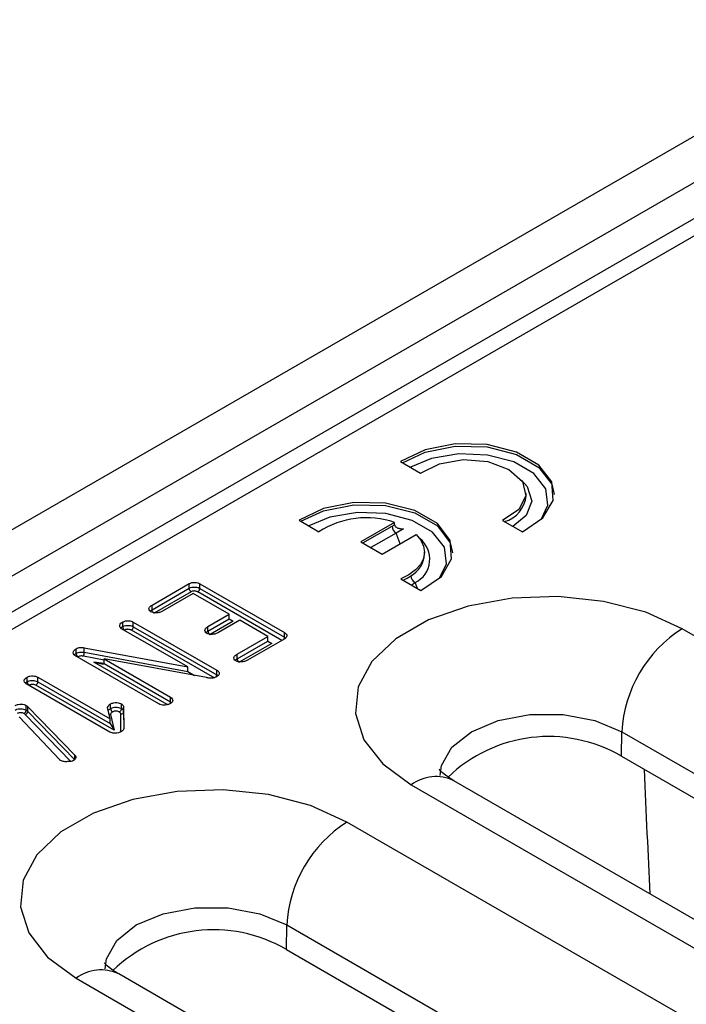
# Model space of a CAD drawing. Units: millimetres. Extents: x -96 to 664, y -32 to 370.
# Drawn here: x 372 to 378, y 188 to 196 of the extents above; entities that cross this region are included whole.
import ezdxf

# ---------------------------------------------------------------- set-up
doc = ezdxf.new("R2010")
doc.units = ezdxf.units.MM

msp = doc.modelspace()

# ---------------------------------------------------------------- linework, layer by layer
at = {"color": 7, "linetype": 'Continuous', "lineweight": 25}
for p, q in [((387.267902, 200.68919), (210.491207, 98.638176)), ((387.714672, 200.221624), (211.114754, 98.272661)), ((387.939654, 200.199345), (211.339735, 98.250382)), ((383.741915, 198.245476), (368.351735, 189.360915)), ((375.106119, 192.291674), (375.281806, 192.190252)), ((376.211586, 191.992856), (376.211586, 192.01327)), ((374.211288, 191.7751), (374.386975, 191.673678)), ((375.053157, 191.756314), (374.756263, 191.584921)), ((375.030629, 191.722896), (375.053157, 191.735901)), ((375.053157, 191.735901), (375.053157, 191.756314)), ((376.002729, 191.774073), (376.178416, 191.672651)), ((374.943373, 191.476904), (375.24313, 191.64995)), ((375.132466, 191.700038), (375.065985, 191.661659)), ((374.756263, 191.584921), (374.943373, 191.476904)), ((375.316755, 191.476281), (375.316755, 191.496695)), ((372.916064, 191.027382), (373.242685, 191.215936)), ((373.242685, 191.175109), (373.242685, 191.215936)), ((373.336692, 191.21501), (374.082979, 190.784188)), ((373.336692, 191.174183), (373.336692, 191.21501)), ((375.107898, 191.257498), (375.283585, 191.156076)), ((372.916064, 190.986555), (373.242685, 191.175109)), ((373.260064, 191.144319), (372.93412, 190.956155)), ((373.278619, 191.129994), (373.008467, 190.974039)), ((373.596898, 190.946256), (373.278619, 191.129994)), ((373.336692, 191.174183), (374.082979, 190.743361)), ((372.916064, 190.986555), (372.916064, 191.027382)), ((373.409043, 190.837809), (373.596898, 190.946256)), ((373.596898, 190.905429), (373.596898, 190.946256)), ((372.657462, 190.837268), (372.657462, 190.878095)), ((372.751149, 190.877354), (373.485565, 190.453385)), ((372.751149, 190.836527), (372.751149, 190.877354)), ((373.409043, 190.796982), (373.596898, 190.905429)), ((373.632253, 190.885015), (373.4271, 190.766583)), ((373.689302, 190.892912), (373.501447, 190.784466)), ((373.596898, 190.905429), (373.632253, 190.885015)), ((373.935711, 190.750663), (373.689302, 190.892912)), ((373.232257, 190.481075), (372.648478, 190.818083)), ((373.467887, 190.381939), (372.733843, 190.805694)), ((372.751149, 190.836527), (373.485565, 190.412558)), ((373.409043, 190.796982), (373.409043, 190.837809)), ((374.082979, 190.743361), (374.082979, 190.784188)), ((386.070471, 185.919888), (377.585189, 190.818337)), ((373.665559, 190.594708), (373.935711, 190.750663)), ((373.665559, 190.553881), (373.935711, 190.709836)), ((373.971067, 190.689423), (373.683616, 190.523481)), ((374.084584, 190.729919), (373.757963, 190.541364)), ((373.935711, 190.709836), (373.935711, 190.750663)), ((373.935711, 190.709836), (373.971067, 190.689423)), ((372.97542, 190.15518), (372.237315, 190.581279)), ((372.248384, 190.601112), (372.248384, 190.641939)), ((372.318649, 190.651385), (373.232257, 190.481075)), ((372.318649, 190.610558), (372.318649, 190.651385)), ((372.318649, 190.610558), (373.232257, 190.440248)), ((373.665559, 190.553881), (373.665559, 190.594708)), ((372.49367, 190.542352), (372.311173, 190.576372)), ((372.49367, 190.511002), (372.403633, 190.522156)), ((372.49367, 190.551829), (373.078091, 190.214451)), ((373.394445, 190.387446), (372.49367, 190.551829)), ((372.49367, 190.511002), (372.49367, 190.551829)), ((372.49367, 190.511002), (373.078091, 190.173624)), ((373.232257, 190.440248), (373.232257, 190.481075)), ((373.258921, 190.416399), (373.232257, 190.440248)), ((373.485565, 190.412558), (373.485565, 190.453385)), ((372.543241, 189.9068), (371.806579, 190.332065)), ((371.815563, 190.35125), (371.815563, 190.392077)), ((371.90909, 190.391429), (372.547893, 190.024878)), ((371.90909, 190.350601), (371.90909, 190.391429)), ((371.90909, 190.350601), (372.547893, 189.984051)), ((372.582401, 189.923487), (371.891793, 190.319764)), ((372.551423, 190.115001), (372.551423, 190.155828)), ((372.646072, 190.114816), (372.646072, 190.155643)), ((373.078091, 190.173624), (373.078091, 190.214451)), ((371.807061, 190.101295), (371.807061, 190.142122)), ((371.821338, 190.130361), (372.23555, 189.702872)), ((371.821338, 190.089534), (371.821338, 190.130361)), ((371.821338, 190.089534), (372.23555, 189.662045)), ((372.547893, 190.024878), (372.524953, 190.124063)), ((372.550067, 190.063288), (372.582401, 189.923487)), ((372.665964, 190.127675), (372.667248, 189.939306)), ((372.665964, 190.086848), (372.665964, 190.127675)), ((372.665964, 190.086848), (372.666975, 189.938577)), ((372.102399, 189.661939), (371.744335, 190.042751)), ((372.547893, 189.984051), (372.547893, 190.024878)), ((372.547893, 189.984051), (372.582401, 189.923487)), ((377.051693, 189.693815), (377.05494, 189.910513)), ((377.05494, 189.910513), (385.540221, 185.012064)), ((372.23555, 189.662045), (372.23555, 189.702872)), ((377.051693, 189.693815), (385.536974, 184.795366)), ((384.059629, 184.57972), (375.574348, 189.478169)), ((375.199379, 189.441038), (383.68466, 184.542589)), ((383.1183, 184.215636), (374.633018, 189.114085)), ((374.099522, 187.989563), (374.102769, 188.206261)), ((374.102769, 188.206261), (382.58805, 183.307812)), ((374.099522, 187.989563), (382.584803, 183.091115)), ((372.247208, 187.736786), (380.732489, 182.838337)), ((381.107459, 182.875468), (372.622177, 187.773917))]:
    msp.add_line(p, q, dxfattribs=at)
at = {"color": 8, "linetype": 'Continuous', "lineweight": 25}
for p, q in [((374.773943, 191.574714), (375.030629, 191.722896)), ((375.065985, 191.661659), (374.84466, 191.533891)), ((375.101801, 191.568363), (375.065985, 191.661659)), ((375.253381, 191.173512), (375.2336, 191.225041)), ((374.060066, 190.715765), (373.31937, 191.14336)), ((373.596898, 190.905425), (373.632253, 190.885015)), ((372.675185, 190.806662), (372.671962, 190.804526)), ((373.935711, 190.709833), (373.971067, 190.689423)), ((374.082979, 190.743361), (374.092392, 190.736272)), ((372.265807, 190.57032), (372.261302, 190.567431)), ((372.403633, 190.522156), (372.489787, 190.506433)), ((373.05018, 190.148913), (372.403633, 190.522156)), ((373.232257, 190.440245), (373.291023, 190.40632)), ((371.833286, 190.320644), (371.83, 190.318545)), ((372.200861, 189.647869), (371.799417, 190.062181)), ((372.642031, 189.909936), (372.640964, 190.066414))]:
    msp.add_line(p, q, dxfattribs=at)
at = {"color": 7, "linetype": 'Continuous', "lineweight": 25, "flags": 128}
for points in [[(376.178416, 191.672651), (376.359642, 191.796884), (376.450431, 191.950612), (376.438408, 192.112881), (376.325211, 192.261572), (376.126271, 192.376418), (375.868702, 192.441765), (375.587614, 192.448706), (375.321321, 192.396294), (375.106119, 192.291674)], [(375.122316, 192.282324), (375.321321, 192.375881), (375.587614, 192.428292), (375.868702, 192.421351), (376.126271, 192.356004), (376.325211, 192.241158), (376.438408, 192.092467), (376.457995, 192.003063)], [(375.281806, 192.190252), (375.447237, 192.273826), (375.657945, 192.310004), (375.875603, 192.292207), (376.060619, 192.223672), (376.179339, 192.116864), (376.210168, 191.991213), (376.147498, 191.869574), (376.002729, 191.774073)], [(375.283585, 191.156076), (375.464811, 191.280309), (375.555601, 191.434037), (375.543577, 191.596306), (375.430381, 191.744997), (375.23144, 191.859843), (374.973872, 191.92519), (374.692784, 191.932131), (374.42649, 191.879719), (374.211288, 191.7751)], [(374.227486, 191.765749), (374.42649, 191.859306), (374.692784, 191.911717), (374.973872, 191.904776), (375.23144, 191.839429), (375.430381, 191.724583), (375.543577, 191.575892), (375.563164, 191.486488)], [(375.24313, 191.64995), (375.284309, 191.600599), (375.309118, 191.547726), (375.316718, 191.493123), (375.30685, 191.438642), (375.279849, 191.386128), (375.236631, 191.337361), (375.178658, 191.293995), (375.107898, 191.257498)], [(377.585189, 190.818337), (377.265045, 190.963131), (376.894178, 191.059488), (376.494144, 191.101808), (376.088189, 191.087632), (375.699908, 191.017784), (375.351865, 190.896323), (375.064287, 190.730308), (374.853888, 190.529387), (374.732895, 190.305237), (374.708339, 190.070885), (374.781648, 189.83995), (374.948561, 189.625853), (375.199379, 189.441038)], [(374.633018, 189.114085), (374.312874, 189.258879), (373.942008, 189.355236), (373.541973, 189.397556), (373.136019, 189.38338), (372.747737, 189.313532), (372.399694, 189.192071), (372.112116, 189.026056), (371.901717, 188.825135), (371.780724, 188.600985), (371.756168, 188.366633), (371.829477, 188.135698), (371.99639, 187.921601), (372.247208, 187.736786)]]:
    msp.add_lwpolyline(points, dxfattribs=at)
at = {"color": 8, "linetype": 'Continuous', "lineweight": 25, "flags": 128}
for points in [[(376.344516, 191.782109), (376.404073, 191.907837), (376.386147, 192.053539), (376.281093, 192.186422), (376.102177, 192.289708), (375.871991, 192.350355), (375.619601, 192.360703), (375.376878, 192.319447), (375.191816, 192.242203)], [(376.170463, 192.129722), (376.221018, 192.07344), (376.261434, 191.944463), (376.210707, 191.816706), (376.09513, 191.72073)], [(375.449725, 191.265585), (375.509243, 191.391262), (375.491317, 191.536963), (375.386263, 191.669847), (375.207347, 191.773133), (374.977161, 191.83378), (374.724771, 191.844128), (374.482047, 191.802872), (374.296985, 191.725628)], [(375.455184, 189.52316), (375.466684, 189.6126), (375.557289, 189.773577), (375.729628, 189.910513), (375.966833, 190.010002), (376.245683, 190.062307), (376.538884, 190.062307), (376.817735, 190.010002), (377.05494, 189.910513)], [(372.503013, 187.818908), (372.514514, 187.908348), (372.605118, 188.069326), (372.777457, 188.206261), (373.014662, 188.30575), (373.293513, 188.358055), (373.586714, 188.358055), (373.865564, 188.30575), (374.102769, 188.206261)]]:
    msp.add_lwpolyline(points, dxfattribs=at)
at = {"color": 7, "linetype": 'Continuous', "lineweight": 25}
for centre, radius, start, end in [((375.949379, 192.015372), 0.263172, 286.1570473, 355.0920395), ((374.805731, 191.024407), 0.772599, 71.321832, 122.8204904), ((375.10739, 191.726389), 0.07684, 182.6054785, 237.3945217), ((375.080296, 191.491609), 0.236955, 299.0553566, 356.2912665), ((375.266983, 191.28852), 0.071722, 183.234187, 242.2610527), ((378.208652, 189.845411), 1.155548, 122.6522619, 176.7703464), ((372.23554, 190.610822), 0.083109, 335.5115976, 359.8182617), ((371.790117, 190.092095), 0.031326, 287.2694089, 355.3101184), ((372.643026, 190.089402), 0.02308, 264.8751765, 353.6456537), ((376.409545, 188.59582), 1.271986, 59.6793203, 134.196675), ((375.256481, 188.141159), 1.155548, 122.6522619, 176.7703464), ((373.457374, 186.891568), 1.271986, 59.6793203, 134.196675)]:
    msp.add_arc(centre, radius, start, end, dxfattribs=at)
at = {"color": 8, "linetype": 'Continuous', "lineweight": 25}
for centre, radius, start, end in [((375.132793, 191.432284), 0.23046, 295.9392608, 51.674035), ((374.920227, 191.689482), 0.489631, 295.0810808, 304.1907706), ((374.950551, 191.639367), 0.50178, 299.8496267, 304.3391475), ((373.447843, 190.414203), 0.037758, 324.7271955, 357.5018676), ((375.417128, 189.153978), 0.360303, 64.1283692, 127.1820892), ((372.464957, 187.449726), 0.360303, 64.1283692, 127.1820892)]:
    msp.add_arc(centre, radius, start, end, dxfattribs=at)
at = {"color": 7, "linetype": 'Continuous', "lineweight": 25}
msp.add_ellipse((377.014854, 225.772453), major_axis=(-0.613483, 41.290865), ratio=0.01511011, start_param=2.6392616, end_param=2.69757299, dxfattribs=at)
for points, knots in [([(375.053157, 191.735901), (375.053661, 191.732581), (375.054665, 191.725967), (375.062822, 191.716435), (375.078638, 191.706845), (375.102968, 191.700575), (375.122589, 191.699596), (375.13223, 191.700027), (375.132466, 191.700038)], [0, 0, 0, 0, 0.11969275, 0.23849701, 0.42485995, 0.71728491, 0.99306616, 1, 1, 1, 1]), ([(373.242685, 191.215936), (373.250476, 191.219454), (373.266063, 191.226491), (373.294357, 191.227537), (373.319022, 191.223713), (373.330803, 191.217911), (373.336692, 191.21501)], [0, 0, 0, 0, 0.279327999, 0.558866982, 0.779479198, 1, 1, 1, 1]), ([(373.242685, 191.175109), (373.247044, 191.177353), (373.256769, 191.182359), (373.273694, 191.185627), (373.292482, 191.186393), (373.312023, 191.184367), (373.327496, 191.17914), (373.334952, 191.175122), (373.336692, 191.174183)], [0, 0, 0, 0, 0.16669354, 0.37188753, 0.49682024, 0.70685168, 0.93156255, 1, 1, 1, 1]), ([(373.260064, 191.144319), (373.259433, 191.144719), (373.25815, 191.145533), (373.254962, 191.14808), (373.250664, 191.152702), (373.246257, 191.159982), (373.243261, 191.16788), (373.242877, 191.172699), (373.242685, 191.175109)], [0, 0, 0, 0, 0.06961923, 0.14150793, 0.35615937, 0.57078192, 0.78539072, 1, 1, 1, 1]), ([(373.31937, 191.14336), (373.31797, 191.14412), (373.313114, 191.146758), (373.303089, 191.150173), (373.290916, 191.151409), (373.279208, 191.150962), (373.268717, 191.14896), (373.26278, 191.145775), (373.260064, 191.144319)], [0, 0, 0, 0, 0.08709084, 0.30217119, 0.5161153, 0.63566745, 0.8333535, 1, 1, 1, 1]), ([(373.31937, 191.14336), (373.319946, 191.143726), (373.321225, 191.144539), (373.324406, 191.147078), (373.328739, 191.151761), (373.333132, 191.15905), (373.336118, 191.166953), (373.336501, 191.171773), (373.336692, 191.174183)], [0, 0, 0, 0, 0.06377287, 0.14154705, 0.35620063, 0.57081319, 0.78540626, 1, 1, 1, 1]), ([(372.904513, 190.967371), (372.898766, 190.972675), (372.887214, 190.983335), (372.888394, 191.001433), (372.898899, 191.016453), (372.910338, 191.023737), (372.916064, 191.027382)], [0, 0, 0, 0, 0.27770506, 0.55816714, 0.77884566, 1, 1, 1, 1]), ([(373.008467, 190.974039), (373.000256, 190.969913), (372.98386, 190.961673), (372.95387, 190.957752), (372.925526, 190.958865), (372.911505, 190.964541), (372.904513, 190.967371)], [0, 0, 0, 0, 0.28057571, 0.56026279, 0.78074145, 1, 1, 1, 1]), ([(372.93412, 190.956155), (372.933539, 190.956496), (372.932205, 190.957277), (372.928888, 190.959732), (372.924353, 190.964328), (372.919775, 190.971509), (372.916662, 190.979339), (372.916263, 190.98415), (372.916064, 190.986555)], [0, 0, 0, 0, 0.06177053, 0.14156515, 0.35621991, 0.57082785, 0.78541354, 1, 1, 1, 1]), ([(372.648478, 190.818083), (372.64243, 190.823305), (372.630296, 190.833778), (372.630291, 190.851935), (372.640301, 190.867132), (372.651739, 190.874439), (372.657462, 190.878095)], [0, 0, 0, 0, 0.27846448, 0.55858434, 0.77912178, 1, 1, 1, 1]), ([(372.657462, 190.878095), (372.66522, 190.881597), (372.680745, 190.888607), (372.708902, 190.889741), (372.733515, 190.885998), (372.745271, 190.880235), (372.751149, 190.877354)], [0, 0, 0, 0, 0.27934439, 0.55901595, 0.77950931, 1, 1, 1, 1]), ([(372.657462, 190.837268), (372.661889, 190.839539), (372.671829, 190.844639), (372.688832, 190.847834), (372.707641, 190.848512), (372.727001, 190.8466), (372.742247, 190.841302), (372.749528, 190.837396), (372.751149, 190.836527)], [0, 0, 0, 0, 0.16973235, 0.38107187, 0.49875497, 0.7131216, 0.93613425, 1, 1, 1, 1]), ([(372.657462, 190.837268), (372.657658, 190.834861), (372.658049, 190.830047), (372.661102, 190.822185), (372.665595, 190.814953), (372.670169, 190.810173), (372.673435, 190.807715), (372.674746, 190.806927), (372.675185, 190.806662)], [0, 0, 0, 0, 0.21448113, 0.42896013, 0.6435005, 0.85817003, 0.9523958, 1, 1, 1, 1]), ([(372.733843, 190.805694), (372.732543, 190.806395), (372.727794, 190.808958), (372.718001, 190.812409), (372.705912, 190.813537), (372.69422, 190.813156), (372.683787, 190.811214), (372.677831, 190.808062), (372.675185, 190.806662)], [0, 0, 0, 0, 0.08174038, 0.29863473, 0.51457998, 0.63185166, 0.83646207, 1, 1, 1, 1]), ([(372.751149, 190.836527), (372.750958, 190.834117), (372.750575, 190.829296), (372.747592, 190.821392), (372.743204, 190.814101), (372.738862, 190.809401), (372.735684, 190.806864), (372.734406, 190.806051), (372.733843, 190.805694)], [0, 0, 0, 0, 0.21458878, 0.42917681, 0.64378621, 0.85844053, 0.93767772, 1, 1, 1, 1]), ([(373.397493, 190.777798), (373.391745, 190.783102), (373.380193, 190.793762), (373.381374, 190.81186), (373.391878, 190.82688), (373.403317, 190.834164), (373.409043, 190.837809)], [0, 0, 0, 0, 0.27770506, 0.55816714, 0.77884566, 1, 1, 1, 1]), ([(373.501447, 190.784466), (373.493236, 190.78034), (373.47684, 190.7721), (373.446849, 190.768179), (373.418505, 190.769292), (373.404484, 190.774968), (373.397493, 190.777798)], [0, 0, 0, 0, 0.28057571, 0.56026279, 0.78074145, 1, 1, 1, 1]), ([(373.409043, 190.796982), (373.409243, 190.794577), (373.409642, 190.789766), (373.412754, 190.781936), (373.417333, 190.774755), (373.421867, 190.770159), (373.425185, 190.767704), (373.426518, 190.766923), (373.4271, 190.766583)], [0, 0, 0, 0, 0.21458646, 0.42917215, 0.64378009, 0.85843485, 0.93822947, 1, 1, 1, 1]), ([(374.082979, 190.784188), (374.08911, 190.779731), (374.101371, 190.770816), (374.105108, 190.754676), (374.099458, 190.740211), (374.08954, 190.733348), (374.084584, 190.729919)], [0, 0, 0, 0, 0.27971652, 0.55949431, 0.77984587, 1, 1, 1, 1]), ([(374.077288, 190.725707), (374.077889, 190.726599), (374.080055, 190.729814), (374.082332, 190.73618), (374.082764, 190.740967), (374.082979, 190.743361)], [0, 0, 0, 0, 0.161239951, 0.580619271, 1, 1, 1, 1]), ([(372.237315, 190.581279), (372.231422, 190.586614), (372.219582, 190.597332), (372.220517, 190.615662), (372.231203, 190.630825), (372.242656, 190.638234), (372.248384, 190.641939)], [0, 0, 0, 0, 0.277848873, 0.558309372, 0.7791122, 1, 1, 1, 1]), ([(372.248384, 190.641939), (372.253803, 190.644619), (372.264652, 190.649986), (372.289469, 190.654943), (372.307614, 190.652731), (372.318649, 190.651385)], [0, 0, 0, 0, 0.28111155, 0.56276624, 1, 1, 1, 1]), ([(372.248384, 190.601112), (372.250888, 190.602393), (372.259161, 190.606625), (372.275761, 190.611776), (372.298179, 190.61406), (372.31206, 190.611685), (372.318649, 190.610558)], [0, 0, 0, 0, 0.13178557, 0.43535782, 0.73196815, 1, 1, 1, 1]), ([(372.265807, 190.57032), (372.265452, 190.57054), (372.26416, 190.571339), (372.260939, 190.573812), (372.25637, 190.578724), (372.251958, 190.586), (372.24896, 190.593889), (372.248576, 190.598704), (372.248384, 190.601112)], [0, 0, 0, 0, 0.03915858, 0.14233251, 0.35702629, 0.57143844, 0.78571691, 1, 1, 1, 1]), ([(373.654009, 190.534696), (373.648261, 190.54), (373.636709, 190.55066), (373.63789, 190.568758), (373.648394, 190.583778), (373.659833, 190.591062), (373.665559, 190.594708)], [0, 0, 0, 0, 0.27770506, 0.55816714, 0.77884566, 1, 1, 1, 1]), ([(372.311173, 190.576372), (372.30673, 190.57722), (372.297766, 190.578929), (372.283557, 190.577352), (372.273041, 190.574033), (372.267687, 190.571285), (372.265807, 190.57032)], [0, 0, 0, 0, 0.280234, 0.56544111, 0.84738518, 1, 1, 1, 1]), ([(373.757963, 190.541364), (373.749752, 190.537238), (373.733356, 190.528998), (373.703365, 190.525078), (373.675022, 190.52619), (373.661, 190.531866), (373.654009, 190.534696)], [0, 0, 0, 0, 0.28057571, 0.56026279, 0.78074145, 1, 1, 1, 1]), ([(373.665559, 190.553881), (373.665759, 190.551475), (373.666158, 190.546664), (373.66927, 190.538835), (373.673849, 190.531654), (373.678384, 190.527058), (373.681701, 190.524602), (373.683034, 190.523822), (373.683616, 190.523481)], [0, 0, 0, 0, 0.21458646, 0.42917215, 0.64378009, 0.85843485, 0.93822947, 1, 1, 1, 1]), ([(373.505778, 190.413192), (373.499685, 190.406729), (373.487488, 190.393792), (373.456295, 190.382001), (373.422496, 190.381051), (373.40381, 190.385311), (373.394445, 190.387446)], [0, 0, 0, 0, 0.27928451, 0.55909053, 0.77901705, 1, 1, 1, 1]), ([(373.485565, 190.453385), (373.490565, 190.450421), (373.500585, 190.444483), (373.510199, 190.430289), (373.507451, 190.419662), (373.505778, 190.413192)], [0, 0, 0, 0, 0.28046029, 0.56195237, 1, 1, 1, 1]), ([(371.806579, 190.332065), (371.80053, 190.337287), (371.788397, 190.34776), (371.788392, 190.365917), (371.798402, 190.381114), (371.80984, 190.388421), (371.815563, 190.392077)], [0, 0, 0, 0, 0.27846448, 0.55858434, 0.77912178, 1, 1, 1, 1]), ([(371.815563, 190.392077), (371.823303, 190.395574), (371.838791, 190.402572), (371.866881, 190.403722), (371.89146, 190.40003), (371.903214, 190.394295), (371.90909, 190.391429)], [0, 0, 0, 0, 0.27936144, 0.55905434, 0.77957504, 1, 1, 1, 1]), ([(371.815563, 190.35125), (371.821303, 190.354043), (371.833685, 190.36007), (371.851395, 190.362181), (371.868599, 190.362203), (371.885103, 190.360571), (371.900321, 190.355327), (371.90754, 190.351436), (371.90909, 190.350601)], [0, 0, 0, 0, 0.21506295, 0.46396951, 0.49916388, 0.71398681, 0.93862108, 1, 1, 1, 1]), ([(371.815563, 190.35125), (371.815759, 190.348843), (371.81615, 190.344029), (371.819203, 190.336167), (371.823696, 190.328935), (371.82827, 190.324155), (371.831536, 190.321697), (371.832846, 190.320909), (371.833286, 190.320644)], [0, 0, 0, 0, 0.21448113, 0.428960136, 0.643500511, 0.858170034, 0.952395616, 1, 1, 1, 1]), ([(371.891793, 190.319764), (371.890542, 190.320443), (371.885854, 190.322988), (371.876085, 190.32638), (371.865758, 190.32735), (371.85497, 190.327342), (371.844111, 190.326056), (371.836674, 190.322338), (371.833286, 190.320644)], [0, 0, 0, 0, 0.07925416, 0.29691447, 0.51370511, 0.55125903, 0.79555151, 1, 1, 1, 1]), ([(371.90909, 190.350601), (371.908898, 190.348191), (371.908516, 190.34337), (371.905534, 190.335465), (371.901148, 190.328173), (371.896844, 190.323511), (371.89367, 190.320963), (371.892393, 190.320147), (371.891793, 190.319764)], [0, 0, 0, 0, 0.21460175, 0.42920294, 0.64382063, 0.85847304, 0.93350811, 1, 1, 1, 1]), ([(371.711609, 190.1424), (371.71949, 190.145969), (371.735263, 190.153111), (371.763884, 190.154543), (371.788957, 190.150773), (371.801028, 190.145005), (371.807061, 190.142122)], [0, 0, 0, 0, 0.27951659, 0.559443, 0.77981173, 1, 1, 1, 1]), ([(372.524953, 190.124063), (372.526961, 190.130827), (372.530561, 190.142953), (372.545026, 190.151881), (372.551423, 190.155828)], [0, 0, 0, 0, 0.5578105, 1, 1, 1, 1]), ([(372.551423, 190.155828), (372.559203, 190.159439), (372.574767, 190.166663), (372.603214, 190.167952), (372.628295, 190.164468), (372.640146, 190.158585), (372.646072, 190.155643)], [0, 0, 0, 0, 0.27957787, 0.55923143, 0.77957901, 1, 1, 1, 1]), ([(372.646072, 190.155643), (372.652771, 190.151077), (372.664736, 190.142922), (372.665589, 190.132335), (372.665964, 190.127675)], [0, 0, 0, 0, 0.55985595, 1, 1, 1, 1]), ([(373.079374, 190.160366), (373.071186, 190.156184), (373.054838, 190.147836), (373.024358, 190.144537), (372.996186, 190.146451), (372.982333, 190.152274), (372.97542, 190.15518)], [0, 0, 0, 0, 0.280482036, 0.559940223, 0.780430681, 1, 1, 1, 1]), ([(373.078091, 190.173624), (373.077965, 190.171217), (373.077777, 190.167608), (373.07615, 190.163772), (373.075608, 190.162493)], [0, 0, 0, 0, 0.66666737, 1, 1, 1, 1]), ([(373.078091, 190.214451), (373.084177, 190.210003), (373.096357, 190.201103), (373.099864, 190.185009), (373.094201, 190.170614), (373.084315, 190.163781), (373.079374, 190.160366)], [0, 0, 0, 0, 0.279582995, 0.559464808, 0.779838163, 1, 1, 1, 1]), ([(371.711609, 190.101573), (371.716138, 190.103886), (371.726513, 190.109186), (371.743893, 190.112466), (371.763536, 190.113205), (371.78352, 190.111162), (371.798899, 190.105731), (371.805861, 190.101947), (371.807061, 190.101295)], [0, 0, 0, 0, 0.170459996, 0.390534756, 0.500877674, 0.728641764, 0.953256935, 1, 1, 1, 1]), ([(371.789142, 190.070793), (371.788353, 190.071221), (371.783949, 190.07361), (371.774282, 190.076986), (371.761672, 190.078226), (371.749377, 190.077804), (371.738295, 190.075708), (371.731862, 190.072302), (371.728956, 190.070763)], [0, 0, 0, 0, 0.04861856, 0.27141381, 0.49467004, 0.61098492, 0.8242453, 1, 1, 1, 1]), ([(371.789142, 190.070793), (371.789522, 190.071016), (371.79085, 190.071793), (371.79416, 190.074216), (371.798845, 190.079036), (371.803383, 190.08624), (371.806467, 190.09408), (371.806863, 190.09889), (371.807061, 190.101295)], [0, 0, 0, 0, 0.04074283, 0.14218403, 0.35686903, 0.57131912, 0.78565763, 1, 1, 1, 1]), ([(371.799417, 190.062181), (371.798213, 190.063482), (371.7958, 190.06609), (371.792088, 190.068871), (371.789766, 190.070386), (371.789142, 190.070793)], [0, 0, 0, 0, 0.42140084, 0.84439204, 1, 1, 1, 1]), ([(371.807061, 190.142122), (371.81013, 190.14009), (371.815615, 190.136457), (371.819588, 190.132225), (371.821338, 190.130361)], [0, 0, 0, 0, 0.55954513, 1, 1, 1, 1]), ([(371.807061, 190.101295), (371.808033, 190.100664), (371.811555, 190.098377), (371.816628, 190.094544), (371.819899, 190.091064), (371.821338, 190.089534)], [0, 0, 0, 0, 0.17602313, 0.63754745, 1, 1, 1, 1]), ([(372.538471, 190.065616), (372.540415, 190.064864), (372.543733, 190.063582), (372.547807, 190.063276), (372.549698, 190.063286), (372.550067, 190.063288)], [0, 0, 0, 0, 0.53213222, 0.90852953, 1, 1, 1, 1]), ([(372.569157, 190.084394), (372.567774, 190.083513), (372.562068, 190.079878), (372.554239, 190.074307), (372.550567, 190.067568), (372.550193, 190.064363), (372.550067, 190.063288)], [0, 0, 0, 0, 0.14654426, 0.60485312, 0.86744191, 1, 1, 1, 1]), ([(372.551423, 190.115001), (372.555785, 190.117254), (372.56565, 190.122347), (372.582674, 190.125902), (372.601539, 190.126723), (372.62109, 190.125119), (372.636658, 190.119879), (372.644231, 190.115806), (372.646072, 190.114816)], [0, 0, 0, 0, 0.16603714, 0.37544285, 0.49998918, 0.70471022, 0.92819718, 1, 1, 1, 1]), ([(372.551423, 190.115001), (372.551618, 190.112595), (372.55201, 190.107782), (372.555063, 190.099923), (372.559556, 190.092692), (372.564179, 190.08786), (372.567452, 190.085414), (372.568766, 190.084628), (372.569157, 190.084394)], [0, 0, 0, 0, 0.2143806, 0.4287578, 0.64323322, 0.85791545, 0.95769921, 1, 1, 1, 1]), ([(372.62825, 190.084258), (372.626937, 190.084964), (372.622233, 190.087496), (372.612491, 190.090835), (372.600323, 190.091738), (372.588615, 190.09128), (372.578011, 190.089068), (372.571972, 190.08588), (372.569157, 190.084394)], [0, 0, 0, 0, 0.08184113, 0.29316007, 0.50253469, 0.62953268, 0.82727578, 1, 1, 1, 1]), ([(372.646072, 190.114816), (372.645875, 190.112411), (372.645482, 190.1076), (372.642414, 190.099749), (372.6379, 190.092531), (372.633242, 190.087698), (372.62995, 190.085264), (372.62863, 190.084482), (372.62825, 190.084258)], [0, 0, 0, 0, 0.21434442, 0.42868499, 0.6431367, 0.85782243, 0.95909558, 1, 1, 1, 1]), ([(372.640964, 190.066414), (372.641029, 190.068377), (372.641158, 190.072337), (372.636858, 190.078704), (372.631402, 190.082224), (372.62825, 190.084258)], [0, 0, 0, 0, 0.29333431, 0.59165443, 1, 1, 1, 1]), ([(372.646072, 190.114816), (372.646544, 190.114513), (372.651134, 190.111558), (372.659563, 190.10563), (372.665875, 190.096042), (372.665937, 190.089612), (372.665964, 190.086848)], [0, 0, 0, 0, 0.03931751, 0.3827732, 0.7346379, 1, 1, 1, 1]), ([(372.593614, 189.896983), (372.583279, 189.897371), (372.564865, 189.898063), (372.549835, 189.904135), (372.543241, 189.9068)], [0, 0, 0, 0, 0.56122012, 1, 1, 1, 1]), ([(372.647676, 189.912264), (372.638868, 189.907796), (372.623148, 189.899824), (372.602633, 189.897851), (372.593614, 189.896983)], [0, 0, 0, 0, 0.56034907, 1, 1, 1, 1]), ([(372.667248, 189.939306), (372.66622, 189.933586), (372.664383, 189.923361), (372.652786, 189.915658), (372.647676, 189.912264)], [0, 0, 0, 0, 0.55941966, 1, 1, 1, 1]), ([(372.110581, 189.655178), (372.108873, 189.656369), (372.105825, 189.658495), (372.103445, 189.660886), (372.102399, 189.661939)], [0, 0, 0, 0, 0.56015326, 1, 1, 1, 1]), ([(372.182771, 189.64851), (372.175958, 189.647161), (372.162244, 189.644447), (372.13596, 189.646134), (372.120161, 189.651764), (372.110581, 189.655178)], [0, 0, 0, 0, 0.279831673, 0.563317735, 1, 1, 1, 1]), ([(372.224481, 189.656104), (372.217782, 189.652761), (372.208434, 189.648097), (372.192658, 189.646931), (372.186067, 189.647983), (372.182771, 189.64851)], [0, 0, 0, 0, 0.5583711, 0.77908627, 1, 1, 1, 1]), ([(372.23555, 189.702872), (372.238769, 189.698514), (372.2452, 189.689806), (372.244381, 189.672272), (372.232017, 189.662227), (372.224481, 189.656104)], [0, 0, 0, 0, 0.28125743, 0.56194292, 1, 1, 1, 1]), ([(375.574348, 189.478169), (375.552554, 189.49158), (375.490073, 189.530026), (375.444322, 189.579149), (375.445399, 189.578059), (375.445828, 189.577625)], [0, 0, 0, 0, 0.2438937, 0.69919756, 1, 1, 1, 1]), ([(372.622177, 187.773917), (372.600383, 187.787328), (372.537902, 187.825774), (372.492151, 187.874897), (372.493228, 187.873807), (372.493657, 187.873373)], [0, 0, 0, 0, 0.2438937, 0.69919756, 1, 1, 1, 1])]:
    msp.add_open_spline(points, degree=3, knots=knots, dxfattribs=at)
at = {"color": 8, "linetype": 'Continuous', "lineweight": 25}
for points, knots in [([(372.900212, 190.974182), (372.90225, 190.976337), (372.906544, 190.98088), (372.912784, 190.9846), (372.916064, 190.986555)], [0, 0, 0, 0, 0.47444932, 1, 1, 1, 1]), ([(372.64196, 190.825103), (372.643421, 190.826816), (372.647317, 190.83138), (372.65356, 190.835004), (372.657462, 190.837268)], [0, 0, 0, 0, 0.375122043, 1, 1, 1, 1]), ([(373.393191, 190.784609), (373.395229, 190.786764), (373.399523, 190.791307), (373.405763, 190.795027), (373.409043, 190.796982)], [0, 0, 0, 0, 0.47444932, 1, 1, 1, 1]), ([(372.233008, 190.588703), (372.235463, 190.591384), (372.239628, 190.595932), (372.245836, 190.599605), (372.248384, 190.601112)], [0, 0, 0, 0, 0.58967118, 1, 1, 1, 1]), ([(373.649708, 190.541507), (373.651745, 190.543663), (373.656039, 190.548205), (373.66228, 190.551926), (373.665559, 190.553881)], [0, 0, 0, 0, 0.47444932, 1, 1, 1, 1]), ([(373.485565, 190.412558), (373.490338, 190.410255), (373.495275, 190.407874), (373.497732, 190.404574), (373.497814, 190.404465)], [0, 0, 0, 0, 0.96674439, 1, 1, 1, 1]), ([(371.801726, 190.340521), (371.803886, 190.34271), (371.807743, 190.346618), (371.813174, 190.349835), (371.815563, 190.35125)], [0, 0, 0, 0, 0.56018239, 1, 1, 1, 1]), ([(373.078091, 190.173624), (373.079615, 190.172732), (373.083215, 190.170625), (373.085528, 190.167976), (373.086861, 190.166448)], [0, 0, 0, 0, 0.42322395, 1, 1, 1, 1]), ([(372.530882, 190.098426), (372.53104, 190.098735), (372.533647, 190.103857), (372.542239, 190.109078), (372.549711, 190.113897), (372.551423, 190.115001)], [0, 0, 0, 0, 0.04721248, 0.78175386, 1, 1, 1, 1])]:
    msp.add_open_spline(points, degree=3, knots=knots, dxfattribs=at)

doc.saveas('drawing.dxf')
